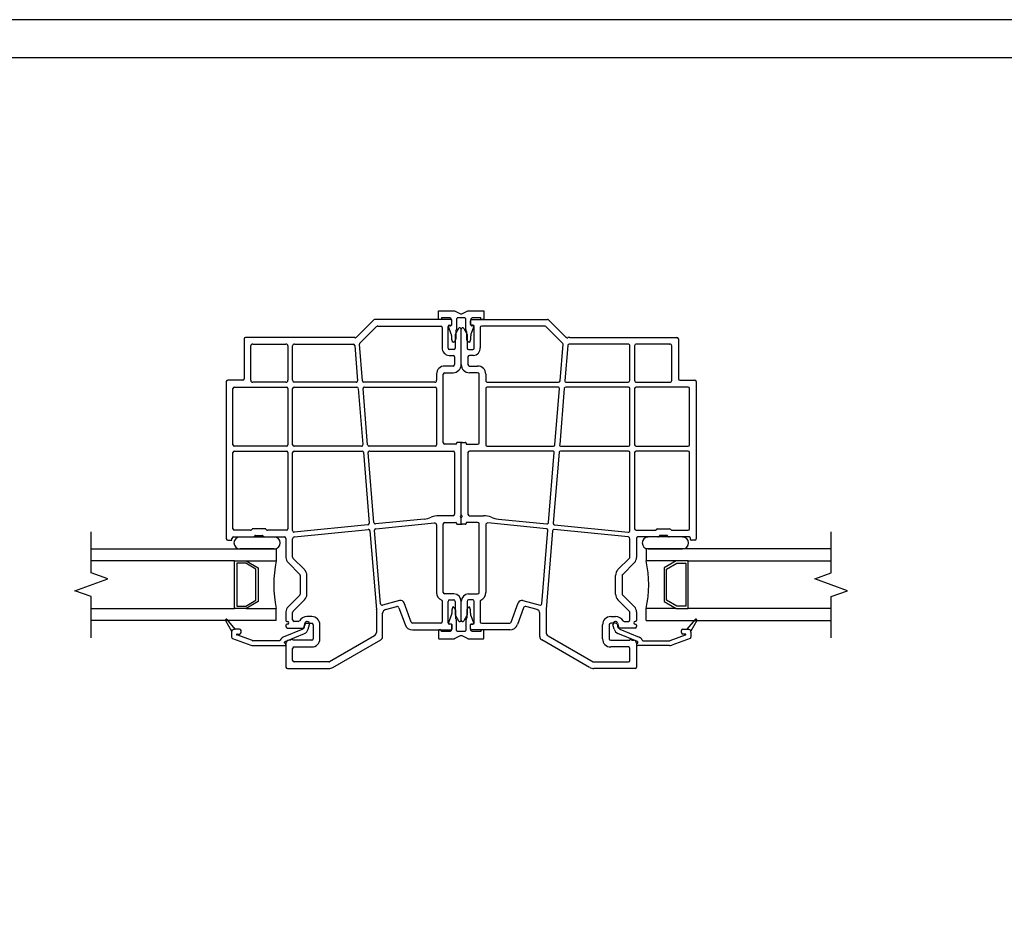
# Model space of a CAD drawing. Units: inches. Extents: x -23.4 to 40.6, y 96.5 to 176.6.
# Drawn here: x 20 to 30.3, y 123.3 to 132.9 of the extents above; entities that cross this region are included whole.
import ezdxf
from ezdxf.enums import TextEntityAlignment as Align

# ---------------------------------------------------------------- set-up
doc = ezdxf.new("R2010")
doc.units = ezdxf.units.IN
doc.header["$MEASUREMENT"] = 0
doc.layers.get('0').update_dxf_attribs({"color": 251})
for name, color, linetype in [('Breakline', 251, 'Continuous'), ('Frame', 251, 'Continuous'), ('Glass', 3, 'Continuous'), ('ZeroMullStrips', 251, 'Continuous')]:
    doc.layers.add(name, color=color, linetype=linetype)
doc.layers.add('Defpoint (Model)', color=7, linetype='Continuous', plot=False)
doc.styles.add('ROMAND', font='romand')

# ---------------------------------------------------------------- blocks, each defined once
blk = doc.blocks.new('Title block Model')
at = {"layer": 'Defpoint (Model)'}
blk.add_lwpolyline([(0, -36.4), (32, -36.4), (32, 0), (0, 0)], close=True, dxfattribs=at)
blk.add_lwpolyline([(31.36, -36, 0.414214), (31.6, -35.76), (31.6, -0.64, 0.414214), (31.36, -0.4), (0.64, -0.4, 0.414214), (0.4, -0.64), (0.4, -35.76, 0.414214), (0.64, -36)], format="xyb", close=True, dxfattribs=at)
at = {"layer": 'Defpoint (Model)', "style": 'ROMAND'}
blk.add_attdef('DWG_NO.', text='', height=1.5, dxfattribs=at).set_placement((5.054, 1.25), align=Align.MIDDLE)
blk = doc.blocks.new('Title block Model_L2')
at = {"layer": 'Defpoint (Model)'}
blk.add_blockref('Title block Model', (0, 36.4), dxfattribs=at)
blk = doc.blocks.new('ZeroMullVerticalStrips')
at = {"layer": 'ZeroMullStrips'}
for points in [[(-0.238, 3.037), (-0.237, 3.039), (-0.237, 3.04), (-0.235, 3.042), (-0.235, 3.043), (-0.233, 3.043), (-0.232, 3.043), (-0.23, 3.043)], [(-0.238, 2.957), (-0.238, 3.037)], [(-0.23, 3.043), (-0.076, 3.043)], [(-0.076, 3.043), (-0.075, 3.043), (-0.073, 3.043), (-0.071, 3.043), (-0.07, 3.043), (-0.07, 3.042)], [(-0.07, 3.042), (-0.008, 3.011)], [(-0.008, 3.011), (-0.006, 3.011), (-0.006, 3.009), (-0.005, 3.009), (-0.003, 3.009), (-0.002, 3.009), (0, 3.009)], [(0, 3.009), (0.002, 3.009), (0.003, 3.009), (0.005, 3.009), (0.005, 3.011), (0.006, 3.011)], [(0.006, 3.011), (0.068, 3.042)], [(0.068, 3.042), (0.068, 3.043), (0.07, 3.043), (0.071, 3.043), (0.073, 3.043), (0.075, 3.043)], [(0.075, 3.043), (0.229, 3.043)], [(0.229, 3.043), (0.23, 3.043), (0.232, 3.043), (0.233, 3.043), (0.233, 3.042), (0.235, 3.04), (0.237, 3.039), (0.237, 3.037)], [(0.237, 3.037), (0.237, 2.957)], [(-0.23, 2.951), (-0.232, 2.951), (-0.233, 2.951), (-0.235, 2.951), (-0.235, 2.953), (-0.237, 2.954), (-0.237, 2.956), (-0.238, 2.956), (-0.238, 2.957)], [(-0.216, 2.951), (-0.23, 2.951)], [(-0.208, 2.957), (-0.208, 2.956), (-0.209, 2.956), (-0.209, 2.954), (-0.211, 2.953), (-0.212, 2.951), (-0.214, 2.951), (-0.216, 2.951)], [(-0.199, 2.969), (-0.201, 2.969), (-0.203, 2.969), (-0.204, 2.969), (-0.206, 2.967), (-0.206, 2.966), (-0.208, 2.964), (-0.208, 2.962), (-0.208, 2.961)], [(-0.208, 2.961), (-0.208, 2.957)], [(-0.128, 2.969), (-0.199, 2.969)], [(-0.133, 2.876), (-0.135, 2.88), (-0.135, 2.883), (-0.133, 2.886), (-0.131, 2.888), (-0.128, 2.889), (-0.125, 2.891), (-0.122, 2.889), (-0.118, 2.889)], [(-0.099, 2.94), (-0.099, 2.945), (-0.101, 2.951), (-0.104, 2.956), (-0.107, 2.961), (-0.112, 2.964), (-0.117, 2.967), (-0.122, 2.969), (-0.128, 2.969)], [(-0.118, 2.889), (-0.117, 2.888)], [(-0.117, 2.888), (-0.115, 2.886), (-0.113, 2.886), (-0.112, 2.886), (-0.11, 2.886), (-0.109, 2.886), (-0.107, 2.888), (-0.105, 2.888)], [(-0.105, 2.888), (-0.102, 2.891)], [(-0.102, 2.891), (-0.101, 2.891), (-0.101, 2.893), (-0.099, 2.894), (-0.099, 2.896), (-0.099, 2.898), (-0.099, 2.899)], [(-0.099, 2.925), (-0.099, 2.94)], [(-0.099, 2.899), (-0.099, 2.925)], [(-0.032, 2.969), (-0.036, 2.969), (-0.039, 2.969), (-0.042, 2.967), (-0.044, 2.966), (-0.045, 2.962), (-0.047, 2.961), (-0.049, 2.957), (-0.049, 2.954)], [(-0.049, 2.954), (-0.049, 2.862)], [(0.032, 2.969), (-0.032, 2.969)], [(0.047, 2.954), (0.047, 2.957), (0.045, 2.961), (0.044, 2.962), (0.042, 2.966), (0.041, 2.967), (0.037, 2.969), (0.034, 2.969), (0.032, 2.969)], [(0.047, 2.862), (0.047, 2.954)], [(0.126, 2.969), (0.122, 2.969), (0.115, 2.967), (0.11, 2.964), (0.105, 2.961), (0.102, 2.956), (0.099, 2.951), (0.097, 2.945), (0.097, 2.94)], [(0.097, 2.94), (0.097, 2.925), (0.097, 2.899)], [(0.097, 2.899), (0.097, 2.898), (0.097, 2.896), (0.097, 2.894), (0.099, 2.893), (0.101, 2.891)], [(0.101, 2.891), (0.104, 2.888)], [(0.104, 2.888), (0.105, 2.888), (0.107, 2.886), (0.109, 2.886), (0.11, 2.886), (0.112, 2.886), (0.113, 2.886), (0.115, 2.888)], [(0.115, 2.888), (0.117, 2.889)], [(0.117, 2.889), (0.12, 2.889), (0.123, 2.891), (0.126, 2.889), (0.13, 2.888), (0.131, 2.886), (0.133, 2.883), (0.133, 2.88), (0.133, 2.876)], [(0.199, 2.969), (0.126, 2.969)], [(0.206, 2.961), (0.206, 2.962), (0.206, 2.964), (0.206, 2.966), (0.204, 2.967), (0.203, 2.969), (0.201, 2.969), (0.199, 2.969)], [(0.206, 2.957), (0.206, 2.961)], [(0.214, 2.951), (0.212, 2.951), (0.211, 2.951), (0.209, 2.953), (0.208, 2.954), (0.208, 2.956), (0.206, 2.957)], [(0.229, 2.951), (0.214, 2.951)], [(0.237, 2.957), (0.237, 2.956), (0.235, 2.954), (0.233, 2.953), (0.233, 2.951), (0.232, 2.951), (0.23, 2.951), (0.229, 2.951)], [(-0.104, 2.797), (-0.133, 2.876)], [(-0.099, 2.763), (-0.099, 2.768), (-0.099, 2.771), (-0.099, 2.776), (-0.099, 2.781), (-0.101, 2.784), (-0.102, 2.789), (-0.102, 2.794), (-0.104, 2.797)], [(-0.055, 2.834), (-0.055, 2.833), (-0.057, 2.831), (-0.057, 2.828), (-0.057, 2.826), (-0.058, 2.823), (-0.058, 2.821), (-0.058, 2.82), (-0.058, 2.816)], [(-0.058, 2.816), (-0.058, 2.755)], [(-0.052, 2.842), (-0.055, 2.834)], [(-0.049, 2.862), (-0.049, 2.859), (-0.049, 2.857), (-0.049, 2.854), (-0.049, 2.852), (-0.05, 2.85), (-0.05, 2.847), (-0.05, 2.846), (-0.052, 2.842)], [(0.05, 2.842), (0.049, 2.846), (0.049, 2.847), (0.049, 2.85), (0.047, 2.852), (0.047, 2.854), (0.047, 2.857), (0.047, 2.859), (0.047, 2.862)], [(0.053, 2.834), (0.05, 2.842)], [(0.057, 2.816), (0.057, 2.82), (0.057, 2.821), (0.057, 2.823), (0.055, 2.826), (0.055, 2.828), (0.055, 2.831), (0.053, 2.833), (0.053, 2.834)], [(0.057, 2.755), (0.057, 2.816)], [(0.102, 2.797), (0.102, 2.794), (0.101, 2.789), (0.099, 2.784), (0.099, 2.781), (0.097, 2.776), (0.097, 2.771), (0.097, 2.768), (0.097, 2.763)], [(0.133, 2.876), (0.102, 2.797)], [(-0.099, 2.743), (-0.099, 2.763)], [(-0.097, 2.742), (-0.097, 2.743), (-0.099, 2.743)], [(-0.092, 2.719), (-0.097, 2.742)], [(-0.076, 2.716), (-0.078, 2.713), (-0.079, 2.713), (-0.083, 2.711), (-0.086, 2.713), (-0.088, 2.713), (-0.091, 2.714), (-0.092, 2.716), (-0.092, 2.719)], [(-0.07, 2.722), (-0.076, 2.716)], [(-0.058, 2.755), (-0.058, 2.75), (-0.058, 2.745), (-0.06, 2.742), (-0.062, 2.737), (-0.063, 2.734), (-0.065, 2.729), (-0.066, 2.726), (-0.07, 2.722)], [(0.068, 2.722), (0.066, 2.726), (0.063, 2.729), (0.062, 2.734), (0.06, 2.737), (0.058, 2.742), (0.057, 2.745), (0.057, 2.75), (0.057, 2.755)], [(0.075, 2.716), (0.068, 2.722)], [(0.091, 2.719), (0.091, 2.716), (0.089, 2.714), (0.086, 2.713), (0.084, 2.713), (0.081, 2.711), (0.078, 2.713), (0.076, 2.713), (0.075, 2.716)], [(0.096, 2.742), (0.091, 2.719)], [(0.097, 2.743), (0.097, 2.742), (0.096, 2.742)], [(0.097, 2.763), (0.097, 2.743)], [(-0.097, -0.09), (-0.097, -0.091), (-0.099, -0.091)], [(-0.099, -0.091), (-0.099, -0.111)], [(-0.092, -0.067), (-0.097, -0.09)], [(-0.076, -0.064), (-0.078, -0.061), (-0.079, -0.061), (-0.083, -0.059), (-0.086, -0.061), (-0.088, -0.061), (-0.091, -0.062), (-0.092, -0.064), (-0.092, -0.067)], [(-0.07, -0.07), (-0.076, -0.064)], [(-0.058, -0.103), (-0.058, -0.098), (-0.058, -0.093), (-0.06, -0.09), (-0.062, -0.085), (-0.063, -0.082), (-0.065, -0.077), (-0.066, -0.074), (-0.07, -0.07)], [(-0.058, -0.164), (-0.058, -0.103)], [(0.068, -0.07), (0.066, -0.074), (0.063, -0.077), (0.062, -0.082), (0.06, -0.085), (0.058, -0.09), (0.057, -0.093), (0.057, -0.098), (0.057, -0.103)], [(0.057, -0.103), (0.057, -0.164)], [(0.075, -0.064), (0.068, -0.07)], [(0.091, -0.067), (0.091, -0.064), (0.089, -0.062), (0.086, -0.061), (0.084, -0.061), (0.081, -0.059), (0.078, -0.061), (0.076, -0.061), (0.075, -0.064)], [(0.096, -0.09), (0.091, -0.067)], [(0.097, -0.091), (0.097, -0.09), (0.096, -0.09)], [(0.097, -0.111), (0.097, -0.091)], [(-0.104, -0.145), (-0.133, -0.224)], [(-0.099, -0.111), (-0.099, -0.116), (-0.099, -0.119), (-0.099, -0.124), (-0.099, -0.129), (-0.101, -0.132), (-0.102, -0.137), (-0.102, -0.142), (-0.104, -0.145)], [(-0.055, -0.182), (-0.055, -0.181), (-0.057, -0.179), (-0.057, -0.176), (-0.057, -0.174), (-0.058, -0.171), (-0.058, -0.169), (-0.058, -0.168), (-0.058, -0.164)], [(-0.052, -0.19), (-0.055, -0.182)], [(-0.049, -0.21), (-0.049, -0.207), (-0.049, -0.205), (-0.049, -0.202), (-0.049, -0.2), (-0.05, -0.198), (-0.05, -0.195), (-0.05, -0.194), (-0.052, -0.19)], [(0.05, -0.19), (0.049, -0.194), (0.049, -0.195), (0.049, -0.198), (0.047, -0.2), (0.047, -0.202), (0.047, -0.205), (0.047, -0.207), (0.047, -0.21)], [(0.053, -0.182), (0.05, -0.19)], [(0.057, -0.164), (0.057, -0.168), (0.057, -0.169), (0.057, -0.171), (0.055, -0.174), (0.055, -0.176), (0.055, -0.179), (0.053, -0.181), (0.053, -0.182)], [(0.102, -0.145), (0.102, -0.142), (0.101, -0.137), (0.099, -0.132), (0.099, -0.129), (0.097, -0.124), (0.097, -0.119), (0.097, -0.116), (0.097, -0.111)], [(0.133, -0.224), (0.102, -0.145)], [(-0.23, -0.299), (-0.232, -0.299), (-0.233, -0.299), (-0.235, -0.299), (-0.235, -0.301), (-0.237, -0.302), (-0.237, -0.304), (-0.238, -0.304), (-0.238, -0.305)], [(-0.238, -0.305), (-0.238, -0.385)], [(-0.216, -0.299), (-0.23, -0.299)], [(-0.208, -0.305), (-0.208, -0.304), (-0.209, -0.304), (-0.209, -0.302), (-0.211, -0.301), (-0.212, -0.299), (-0.214, -0.299), (-0.216, -0.299)], [(-0.208, -0.309), (-0.208, -0.305)], [(-0.199, -0.317), (-0.201, -0.317), (-0.203, -0.317), (-0.204, -0.317), (-0.206, -0.315), (-0.206, -0.314), (-0.208, -0.312), (-0.208, -0.31), (-0.208, -0.309)], [(-0.133, -0.224), (-0.135, -0.228), (-0.135, -0.231), (-0.133, -0.234), (-0.131, -0.236), (-0.128, -0.237), (-0.125, -0.239), (-0.122, -0.237), (-0.118, -0.237)], [(-0.099, -0.288), (-0.099, -0.293), (-0.101, -0.299), (-0.104, -0.304), (-0.107, -0.309), (-0.112, -0.312), (-0.117, -0.315), (-0.122, -0.317), (-0.128, -0.317)], [(-0.118, -0.237), (-0.117, -0.236)], [(-0.117, -0.236), (-0.115, -0.234), (-0.113, -0.234), (-0.112, -0.234), (-0.11, -0.234), (-0.109, -0.234), (-0.107, -0.236), (-0.105, -0.236)], [(-0.105, -0.236), (-0.102, -0.239)], [(-0.102, -0.239), (-0.101, -0.239), (-0.101, -0.241), (-0.099, -0.242), (-0.099, -0.244), (-0.099, -0.246), (-0.099, -0.247)], [(-0.099, -0.247), (-0.099, -0.273)], [(-0.099, -0.273), (-0.099, -0.288)], [(-0.049, -0.302), (-0.049, -0.21)], [(-0.032, -0.317), (-0.036, -0.317), (-0.039, -0.317), (-0.042, -0.315), (-0.044, -0.314), (-0.045, -0.31), (-0.047, -0.309), (-0.049, -0.305), (-0.049, -0.302)], [(0.047, -0.302), (0.047, -0.305), (0.045, -0.309), (0.044, -0.31), (0.042, -0.314), (0.041, -0.315), (0.037, -0.317), (0.034, -0.317), (0.032, -0.317)], [(0.047, -0.21), (0.047, -0.302)], [(0.097, -0.247), (0.097, -0.246), (0.097, -0.244), (0.097, -0.242), (0.099, -0.241), (0.101, -0.239)], [(0.097, -0.288), (0.097, -0.273), (0.097, -0.247)], [(0.126, -0.317), (0.122, -0.317), (0.115, -0.315), (0.11, -0.312), (0.105, -0.309), (0.102, -0.304), (0.099, -0.299), (0.097, -0.293), (0.097, -0.288)], [(0.101, -0.239), (0.104, -0.236)], [(0.104, -0.236), (0.105, -0.236), (0.107, -0.234), (0.109, -0.234), (0.11, -0.234), (0.112, -0.234), (0.113, -0.234), (0.115, -0.236)], [(0.115, -0.236), (0.117, -0.237)], [(0.117, -0.237), (0.12, -0.237), (0.123, -0.239), (0.126, -0.237), (0.13, -0.236), (0.131, -0.234), (0.133, -0.231), (0.133, -0.228), (0.133, -0.224)], [(0.206, -0.309), (0.206, -0.31), (0.206, -0.312), (0.206, -0.314), (0.204, -0.315), (0.203, -0.317), (0.201, -0.317), (0.199, -0.317)], [(0.214, -0.299), (0.212, -0.299), (0.211, -0.299), (0.209, -0.301), (0.208, -0.302), (0.208, -0.304), (0.206, -0.305)], [(0.206, -0.305), (0.206, -0.309)], [(0.229, -0.299), (0.214, -0.299)], [(0.237, -0.305), (0.237, -0.304), (0.235, -0.302), (0.233, -0.301), (0.233, -0.299), (0.232, -0.299), (0.23, -0.299), (0.229, -0.299)], [(0.237, -0.385), (0.237, -0.305)], [(-0.238, -0.385), (-0.237, -0.387), (-0.237, -0.388), (-0.235, -0.39), (-0.235, -0.391), (-0.233, -0.391), (-0.232, -0.391), (-0.23, -0.391)], [(-0.23, -0.391), (-0.076, -0.391)], [(-0.128, -0.317), (-0.199, -0.317)], [(-0.076, -0.391), (-0.075, -0.391), (-0.073, -0.391), (-0.071, -0.391), (-0.07, -0.391), (-0.07, -0.39)], [(-0.07, -0.39), (-0.008, -0.359)], [(0.032, -0.317), (-0.032, -0.317)], [(-0.008, -0.359), (-0.006, -0.359), (-0.006, -0.357), (-0.005, -0.357), (-0.003, -0.357), (-0.002, -0.357), (0, -0.357)], [(0, -0.357), (0.002, -0.357), (0.003, -0.357), (0.005, -0.357), (0.005, -0.359), (0.006, -0.359)], [(0.006, -0.359), (0.068, -0.39)], [(0.068, -0.39), (0.068, -0.391), (0.07, -0.391), (0.071, -0.391), (0.073, -0.391), (0.075, -0.391)], [(0.075, -0.391), (0.229, -0.391)], [(0.199, -0.317), (0.126, -0.317)], [(0.229, -0.391), (0.23, -0.391), (0.232, -0.391), (0.233, -0.391), (0.233, -0.39), (0.235, -0.388), (0.237, -0.387), (0.237, -0.385)]]:
    blk.add_lwpolyline(points, dxfattribs=at)
blk = doc.blocks.new('JambCPLeftAssemblyWithoutFlange')
blk.add_line((1.895, 0.611), (1.895, 0.611))
at = {"layer": 'Breakline', "linetype": 'Continuous'}
blk.add_lwpolyline([(3.875, -0.381), (3.875, 0.049), (4.047, 0.111), (3.703, 0.236), (3.875, 0.299), (3.875, 0.729)], dxfattribs=at)
at = {"layer": 'Frame'}
for p, q in [((0.097, 2.899), (0.097, 2.936)), ((0.122, 2.891), (0.105, 2.891)), ((0.112, 2.951), (0.904, 2.951)), ((0.914, 2.947), (1.1, 2.764)), ((0, 2.479), (0, 2.849)), ((0.028, 2.857), (0.06, 2.801)), ((0.062, 2.793), (0.062, 2.652)), ((0.137, 2.652), (0.137, 2.876)), ((0.199, 2.866), (0.199, 2.655)), ((0.875, 2.881), (0.214, 2.881)), ((1.062, 2.704), (0.886, 2.877)), ((1.035, 2.307), (1.066, 2.692)), ((1.746, 2.694), (1.131, 2.694)), ((1.137, 2.764), (2.259, 2.764)), ((2.182, 2.694), (1.836, 2.694)), ((2.184, 2.694), (2.184, 2.694)), ((2.274, 2.749), (2.274, 2.722)), ((2.274, 2.722), (2.274, 2.33)), ((0.077, 2.637), (0.122, 2.637)), ((1.116, 2.68), (1.085, 2.31)), ((1.766, 2.314), (1.766, 2.674)), ((1.816, 2.674), (1.816, 2.314)), ((2.204, 2.314), (2.204, 2.674)), ((0.07, 2.56), (0.07, 2.479)), ((0.127, 2.575), (0.085, 2.575)), ((0.085, 2.464), (0.172, 2.464)), ((0.172, 2.394), (0.085, 2.394)), ((0.188, 2.295), (0.188, 2.379)), ((0.257, 2.379), (0.257, 2.314)), ((0.188, 1.659), (0.188, 2.295)), ((0.277, 2.294), (1.02, 2.294)), ((1.1, 2.294), (1.749, 2.294)), ((1.836, 2.294), (2.184, 2.294)), ((2.289, 2.315), (2.446, 2.315)), ((2.461, 2.3), (2.461, 1.931)), ((0.257, 2.229), (0.257, 1.639)), ((1.013, 2.244), (0.273, 2.244)), ((0.98, 1.638), (1.028, 2.228)), ((1.079, 2.23), (1.031, 1.641)), ((1.751, 2.244), (1.094, 2.244)), ((1.766, 1.639), (1.766, 2.229)), ((1.816, 2.229), (1.816, 1.639)), ((2.376, 2.244), (1.831, 2.244)), ((2.391, 1.639), (2.391, 2.229)), ((2.461, 1.931), (2.461, 0.654)), ((0, 0.905), (0, 1.656)), ((0.008, 1.664), (0.042, 1.664)), ((0.05, 1.656), (0.05, 1.652)), ((0.058, 1.644), (0.172, 1.644)), ((0.07, 1.559), (0.07, 0.912)), ((0.959, 1.574), (0.085, 1.574)), ((0.273, 1.624), (0.965, 1.624)), ((0.914, 0.824), (0.974, 1.558)), ((1.024, 1.561), (0.963, 0.818)), ((1.751, 1.574), (1.039, 1.574)), ((1.045, 1.624), (1.751, 1.624)), ((1.766, 0.74), (1.766, 1.559)), ((1.816, 1.559), (1.816, 0.759)), ((1.831, 1.624), (2.376, 1.624)), ((2.376, 1.574), (1.831, 1.574)), ((2.391, 0.759), (2.391, 1.559)), ((0, 0.815), (0, 0.879)), ((0.172, 0.827), (0.058, 0.827)), ((0.085, 0.897), (0.234, 0.897)), ((0.39, 0.861), (0.897, 0.81)), ((0.042, 0.807), (0.008, 0.807)), ((0.05, 0.819), (0.05, 0.815)), ((0.188, 0.092), (0.188, 0.812)), ((0.257, 0.801), (0.257, 0.092)), ((0.894, 0.76), (0.279, 0.821)), ((0.844, -0.026), (0.907, 0.744)), ((0.957, 0.739), (0.889, -0.087)), ((1.748, 0.675), (0.973, 0.752)), ((0.977, 0.802), (1.75, 0.725)), ((1.831, 0.744), (2.03, 0.744)), ((2.036, 0.746), (2.047, 0.757)), ((2.053, 0.76), (2.184, 0.76)), ((2.19, 0.757), (2.201, 0.746)), ((2.207, 0.744), (2.376, 0.744)), ((1.766, 0.463), (1.766, 0.655)), ((1.836, 0.659), (1.836, 0.459)), ((2.059, 0.674), (1.851, 0.674)), ((2.318, 0.674), (1.958, 0.674)), ((2.076, 0.687), (2.065, 0.676)), ((2.155, 0.69), (2.082, 0.69)), ((2.172, 0.676), (2.161, 0.687)), ((2.386, 0.674), (2.178, 0.674)), ((2.401, 0.647), (2.401, 0.659)), ((2.446, 0.639), (2.409, 0.639)), ((1.958, 0.549), (2.318, 0.549)), ((2.38, 0.611), (2.38, 0.611)), ((1.641, 0.332), (1.762, 0.452)), ((1.814, 0.406), (1.691, 0.282)), ((1.616, 0.076), (1.616, 0.271)), ((1.686, 0.271), (1.686, 0.076)), ((0.062, 0), (0.062, -0.141)), ((0.077, 0.077), (0.172, 0.077)), ((0.122, 0.015), (0.077, 0.015)), ((0.137, -0.224), (0.137, 0)), ((0.199, 0.005), (0.199, -0.214)), ((0.645, 0.009), (0.825, -0.039)), ((1.762, -0.105), (1.641, 0.016)), ((1.691, 0.065), (1.814, -0.058)), ((0, -0.197), (0, 0)), ((0.523, -0.219), (0.597, -0.016)), ((0.652, -0.067), (0.588, -0.243)), ((0.794, -0.086), (0.676, -0.055)), ((0.889, -0.088), (0.889, -0.325)), ((0.06, -0.149), (0.028, -0.205)), ((0.823, -0.368), (0.823, -0.125)), ((1.565, -0.16), (1.616, -0.16)), ((1.766, -0.195), (1.766, -0.116)), ((1.836, -0.111), (1.836, -0.201)), ((2.367, -0.292), (2.452, -0.19)), ((2.468, -0.202), (2.405, -0.312)), ((0.097, -0.284), (0.097, -0.247)), ((0.105, -0.239), (0.122, -0.239)), ((0.509, -0.299), (0.112, -0.299)), ((0.214, -0.229), (0.509, -0.229)), ((1.48, -0.393), (1.48, -0.245)), ((1.55, -0.245), (1.55, -0.393)), ((1.616, -0.23), (1.565, -0.23)), ((1.603, -0.293), (1.589, -0.243)), ((1.638, -0.23), (1.651, -0.28)), ((1.641, -0.272), (1.641, -0.255)), ((1.821, -0.28), (1.649, -0.28)), ((1.66, -0.29), (1.865, -0.376)), ((1.708, -0.21), (1.751, -0.21)), ((1.827, -0.21), (1.821, -0.21)), ((1.821, -0.24), (1.828, -0.24)), ((1.836, -0.248), (1.836, -0.265)), ((2.306, -0.327), (2.306, -0.307)), ((2.321, -0.292), (2.367, -0.292)), ((2.367, -0.292), (2.376, -0.292)), ((2.367, -0.292), (2.367, -0.292)), ((2.367, -0.292), (2.367, -0.292)), ((2.376, -0.292), (2.367, -0.292)), ((2.402, -0.306), (2.416, -0.292)), ((1.345, -0.693), (0.843, -0.403)), ((0.909, -0.36), (1.38, -0.632)), ((1.565, -0.408), (1.764, -0.408)), ((1.845, -0.422), (1.641, -0.336)), ((1.784, -0.408), (1.806, -0.408)), ((1.903, -0.412), (2.182, -0.412)), ((2.187, -0.411), (2.35, -0.351)), ((2.396, -0.388), (2.204, -0.458)), ((2.348, -0.342), (2.321, -0.342)), ((2.405, -0.312), (2.405, -0.312)), ((2.406, -0.322), (2.406, -0.374)), ((1.751, -0.478), (1.565, -0.478)), ((1.766, -0.619), (1.766, -0.493)), ((1.836, -0.438), (1.836, -0.689)), ((2.182, -0.462), (1.846, -0.462)), ((1.85, -0.434), (1.85, -0.429)), ((1.388, -0.634), (1.751, -0.634)), ((1.821, -0.704), (1.388, -0.704))]:
    blk.add_line(p, q, dxfattribs=at)
for centre, radius, start, end in [((0.112, 2.936), 0.015, 90, 180), ((0.105, 2.899), 0.008, 180, 270), ((0.122, 2.876), 0.015, 0, 90), ((0.904, 2.936), 0.015, 45.5725, 90), ((0.015, 2.849), 0.0149, 29.9316, 180), ((0.047, 2.793), 0.015, 360, 29.9806), ((0.214, 2.866), 0.015, 90, 180), ((0.875, 2.866), 0.015, 45.5725, 90), ((1.051, 2.693), 0.015, 355.3233, 45.5725), ((1.111, 2.775), 0.015, 225.5725, 285.0451), ((1.137, 2.679), 0.085, 90, 105.0451), ((1.131, 2.679), 0.015, 90, 175.3233), ((1.746, 2.674), 0.02, 0, 90), ((1.836, 2.674), 0.02, 90, 180), ((2.182, 2.709), 0.015, 270, 275), ((2.184, 2.674), 0.02, 0, 90), ((2.259, 2.749), 0.015, 0, 90), ((0.077, 2.652), 0.015, 180, 270), ((0.122, 2.652), 0.015, 270, 0), ((0.123, 2.651), 0.0763, 273.0066, 3.0066), ((0.085, 2.479), 0.085, 180, 270), ((0.085, 2.56), 0.015, 90, 180), ((0.085, 2.479), 0.015, 180, 270), ((0.172, 2.379), 0.085, 0, 90), ((0.172, 2.379), 0.015, 0, 90), ((0.277, 2.314), 0.02, 180, 270), ((1.02, 2.309), 0.015, 270, 355.3233), ((1.1, 2.309), 0.015, 175.3233, 270), ((1.746, 2.314), 0.02, 279.0687, 0), ((1.836, 2.314), 0.02, 180, 270), ((2.184, 2.314), 0.02, 270, 360), ((2.289, 2.33), 0.015, 180, 270), ((2.446, 2.3), 0.015, 360, 90), ((0.273, 2.229), 0.015, 90, 180), ((1.013, 2.229), 0.015, 355.3233, 90), ((1.094, 2.229), 0.015, 90, 175.3233), ((1.751, 2.229), 0.015, 0, 90), ((1.831, 2.229), 0.015, 90, 180), ((2.376, 2.229), 0.015, 0, 90), ((0.008, 1.656), 0.008, 90, 180), ((0.042, 1.656), 0.008, 0, 90), ((0.058, 1.652), 0.008, 180, 270), ((0.172, 1.659), 0.015, 270, 360), ((0.085, 1.559), 0.015, 90, 180), ((0.273, 1.639), 0.015, 180, 270), ((0.959, 1.559), 0.015, 355.3233, 90), ((0.965, 1.639), 0.015, 270, 355.3233), ((1.039, 1.559), 0.015, 90, 175.3233), ((1.045, 1.639), 0.015, 175.3233, 270), ((1.751, 1.639), 0.015, 270, 0), ((1.751, 1.559), 0.015, 0, 90), ((1.831, 1.639), 0.015, 180, 270), ((1.831, 1.559), 0.015, 90, 180), ((2.376, 1.639), 0.015, 270, 0), ((2.376, 1.559), 0.015, 0, 90), ((0.008, 0.905), 0.008, 180, 243.6122), ((0, 0.889), 0.01, 270, 63.6122), ((0.058, 0.819), 0.008, 90, 180), ((0.085, 0.912), 0.015, 180, 270), ((0.172, 0.812), 0.015, 0, 90), ((0.234, 0.697), 0.2, 66.4018, 90), ((0.414, 1.109), 0.25, 246.4018, 264.315), ((0.008, 0.815), 0.008, 180, 270), ((0.042, 0.815), 0.008, 270, 0), ((0.277, 0.801), 0.02, 84.315, 180), ((0.892, 0.745), 0.015, 355.3233, 84.315), ((0.899, 0.825), 0.015, 264.315, 355.3233), ((0.972, 0.737), 0.015, 84.315, 175.3233), ((0.978, 0.817), 0.015, 175.3233, 264.315), ((1.751, 0.74), 0.015, 264.315, 0), ((1.831, 0.759), 0.015, 180, 270), ((2.03, 0.752), 0.008, 270, 315), ((2.053, 0.752), 0.008, 90, 135), ((2.184, 0.752), 0.008, 45, 90), ((2.207, 0.752), 0.008, 225, 270), ((2.376, 0.759), 0.015, 270, 0), ((1.746, 0.655), 0.02, 360, 84.315), ((1.851, 0.659), 0.015, 90, 180), ((1.958, 0.611), 0.0625, 90, 180), ((2.059, 0.682), 0.008, 270, 315), ((2.082, 0.682), 0.008, 90, 135), ((2.155, 0.682), 0.008, 45, 90), ((2.178, 0.682), 0.008, 225, 270), ((2.318, 0.611), 0.0625, 0, 90), ((2.386, 0.659), 0.015, 360, 90), ((2.409, 0.647), 0.008, 180, 270), ((2.446, 0.654), 0.015, 270, 0), ((1.958, 0.611), 0.0625, 180, 270), ((2.318, 0.611), 0.0625, 270, 0), ((1.751, 0.463), 0.015, 315, 0), ((1.761, 0.459), 0.075, 315, 0), ((1.701, 0.271), 0.085, 135, 180), ((1.701, 0.271), 0.015, 135, 180), ((0.077, 0), 0.077, 90, 180), ((0.077, 0), 0.015, 90, 180), ((0.122, 0), 0.015, 0, 90), ((0.172, 0.092), 0.015, 270, 0), ((0.208, 0.005), 0.0085, 111.0836, 180), ((0.172, 0.092), 0.085, 292.0732, 359.8985), ((0.634, -0.03), 0.04, 75, 160), ((1.701, 0.076), 0.085, 180, 225), ((1.701, 0.076), 0.015, 180, 225), ((0.671, -0.074), 0.02, 75, 160), ((0.783, -0.125), 0.04, 0, 75), ((0.829, -0.025), 0.015, 255, 355.3233), ((0.904, -0.088), 0.015, 175.3233, 180), ((1.761, -0.111), 0.075, 360, 45), ((0.015, -0.197), 0.0149, 180, 330), ((0.047, -0.141), 0.015, 330, 0), ((1.565, -0.245), 0.085, 90, 180), ((1.616, -0.255), 0.095, 33.0557, 90), ((1.708, -0.195), 0.015, 213.0557, 270), ((1.751, -0.195), 0.015, 270, 0), ((1.751, -0.116), 0.015, 0, 45), ((1.827, -0.201), 0.009, 270, 360), ((2.459, -0.197), 0.01, 90, 140.2558), ((2.459, -0.197), 0.01, 50.1588, 90), ((2.459, -0.197), 0.01, 360, 50.1588), ((2.459, -0.197), 0.01, 330.0518, 360), ((0.105, -0.247), 0.008, 90, 179.9999), ((0.112, -0.284), 0.015, 179.9999, 270), ((0.122, -0.224), 0.015, 270, 0), ((0.214, -0.214), 0.015, 180, 270), ((0.509, -0.214), 0.015, 270, 340), ((0.509, -0.214), 0.085, 270, 340), ((1.565, -0.245), 0.015, 90, 180), ((1.614, -0.236), 0.025, 90.0778, 195), ((1.666, -0.276), 0.065, 195, 247.3042), ((1.614, -0.236), 0.025, 15, 90.0778), ((1.616, -0.255), 0.025, 0, 90), ((1.649, -0.272), 0.008, 180, 270), ((1.666, -0.276), 0.015, 195, 247.3042), ((1.821, -0.225), 0.015, 90, 270), ((1.821, -0.265), 0.015, 270, 360), ((1.828, -0.248), 0.0081, 360, 90), ((2.321, -0.307), 0.015, 90, 180), ((2.376, -0.322), 0.03, 19.4712, 90), ((2.376, -0.322), 0.03, 19.4712, 90), ((0.863, -0.368), 0.04, 180, 240), ((0.929, -0.325), 0.04, 180, 240), ((1.565, -0.393), 0.085, 180, 270), ((1.565, -0.393), 0.015, 180, 270), ((1.774, -0.408), 0.01, 0, 180), ((1.806, -0.438), 0.03, 0, 90), ((1.842, -0.429), 0.058, 22.7797, 67.3042), ((1.903, -0.404), 0.008, 202.7797, 270), ((2.182, -0.397), 0.015, 270, 290), ((2.321, -0.327), 0.015, 180, 270), ((2.348, -0.347), 0.005, 290, 90), ((2.391, -0.374), 0.015, 290, 0), ((2.376, -0.322), 0.03, 0, 19.4712), ((1.751, -0.493), 0.015, 0, 90), ((1.846, -0.452), 0.01, 102.8396, 180), ((1.846, -0.452), 0.01, 180, 247.7972), ((1.846, -0.452), 0.01, 247.7972, 270), ((1.842, -0.434), 0.008, 282.8396, 0), ((1.842, -0.429), 0.008, 0, 67.3042), ((2.182, -0.397), 0.065, 270, 290), ((1.388, -0.619), 0.085, 240, 270), ((1.388, -0.619), 0.015, 240, 270), ((1.751, -0.619), 0.015, 270, 0), ((1.821, -0.689), 0.015, 270, 0)]:
    blk.add_arc(centre, radius, start, end, dxfattribs=at)
at = {"layer": 'Glass', "color": 3, "linetype": 'Continuous'}
for p, q in [((3.875, 0.549), (1.938, 0.549)), ((1.938, 0.549), (1.938, 0.424)), ((2.251, 0.424), (1.938, 0.424)), ((2.251, 0.424), (2.126, 0.352)), ((2.376, 0.424), (2.251, 0.424)), ((2.376, 0.424), (3.875, 0.424)), ((2.376, -0.076), (2.376, 0.424)), ((2.126, 0.352), (2.126, -0.003)), ((2.151, 0.338), (2.257, 0.399)), ((2.151, 0.011), (2.151, 0.338)), ((2.257, 0.399), (2.351, 0.399)), ((2.351, 0.399), (2.351, -0.051)), ((2.257, -0.051), (2.151, 0.011)), ((1.938, -0.201), (1.938, -0.076)), ((2.251, -0.076), (1.938, -0.076)), ((2.126, -0.003), (2.251, -0.076)), ((2.251, -0.076), (2.376, -0.076)), ((2.351, -0.051), (2.257, -0.051)), ((3.875, -0.076), (2.376, -0.076)), ((1.938, -0.201), (3.875, -0.201))]:
    blk.add_line(p, q, dxfattribs=at)
blk.add_arc((0.701, 0.174), 1.262, 348.5788, 11.4212, dxfattribs=at)
blk = doc.blocks.new('JambCPRightAssemblyWithoutFlange')
blk.add_line((8.98, 0.611), (8.98, 0.611))
at = {"layer": 'Breakline', "linetype": 'Continuous'}
blk.add_lwpolyline([(7, -0.381), (7, 0.049), (6.828, 0.111), (7.172, 0.236), (7, 0.299), (7, 0.729)], dxfattribs=at)
at = {"layer": 'Frame'}
for p, q in [((9.961, 2.947), (9.775, 2.764)), ((10.763, 2.951), (9.971, 2.951)), ((10.753, 2.891), (10.77, 2.891)), ((10.778, 2.899), (10.778, 2.936)), ((9.813, 2.704), (9.989, 2.877)), ((10, 2.881), (10.661, 2.881)), ((10.676, 2.866), (10.676, 2.655)), ((10.738, 2.652), (10.738, 2.876)), ((10.813, 2.793), (10.813, 2.652)), ((10.847, 2.857), (10.815, 2.801)), ((10.875, 2.479), (10.875, 2.849)), ((8.601, 2.749), (8.601, 2.722)), ((8.601, 2.722), (8.601, 2.33)), ((9.738, 2.764), (8.616, 2.764)), ((8.691, 2.694), (8.691, 2.694)), ((8.693, 2.694), (9.039, 2.694)), ((9.129, 2.694), (9.744, 2.694)), ((9.84, 2.307), (9.809, 2.692)), ((8.671, 2.314), (8.671, 2.674)), ((9.059, 2.674), (9.059, 2.314)), ((9.109, 2.314), (9.109, 2.674)), ((9.759, 2.68), (9.79, 2.31)), ((10.798, 2.637), (10.753, 2.637)), ((10.748, 2.575), (10.79, 2.575)), ((10.805, 2.56), (10.805, 2.479)), ((10.617, 2.379), (10.617, 2.314)), ((10.687, 2.295), (10.687, 2.379)), ((10.79, 2.464), (10.702, 2.464)), ((10.702, 2.394), (10.79, 2.394)), ((8.414, 2.3), (8.414, 1.931)), ((8.586, 2.315), (8.429, 2.315)), ((9.039, 2.294), (8.691, 2.294)), ((9.775, 2.294), (9.126, 2.294)), ((10.597, 2.294), (9.855, 2.294)), ((10.687, 1.659), (10.687, 2.295)), ((8.484, 1.639), (8.484, 2.229)), ((8.499, 2.244), (9.044, 2.244)), ((9.059, 2.229), (9.059, 1.639)), ((9.109, 1.639), (9.109, 2.229)), ((9.124, 2.244), (9.781, 2.244)), ((9.796, 2.23), (9.844, 1.641)), ((9.895, 1.638), (9.847, 2.228)), ((9.862, 2.244), (10.602, 2.244)), ((10.617, 2.229), (10.617, 1.639)), ((8.414, 1.931), (8.414, 0.654)), ((10.825, 1.656), (10.825, 1.652)), ((10.867, 1.664), (10.833, 1.664)), ((10.875, 0.905), (10.875, 1.656)), ((8.484, 0.759), (8.484, 1.559)), ((9.044, 1.624), (8.499, 1.624)), ((8.499, 1.574), (9.044, 1.574)), ((9.059, 1.559), (9.059, 0.759)), ((9.109, 0.74), (9.109, 1.559)), ((9.83, 1.624), (9.124, 1.624)), ((9.124, 1.574), (9.836, 1.574)), ((9.851, 1.561), (9.912, 0.818)), ((9.961, 0.824), (9.901, 1.558)), ((10.602, 1.624), (9.91, 1.624)), ((9.916, 1.574), (10.79, 1.574)), ((10.817, 1.644), (10.702, 1.644)), ((10.805, 1.559), (10.805, 0.912)), ((10.485, 0.861), (9.978, 0.81)), ((10.79, 0.897), (10.641, 0.897)), ((10.702, 0.827), (10.817, 0.827)), ((10.875, 0.815), (10.875, 0.879)), ((8.668, 0.744), (8.499, 0.744)), ((8.685, 0.757), (8.674, 0.746)), ((8.822, 0.76), (8.691, 0.76)), ((8.839, 0.746), (8.828, 0.757)), ((9.044, 0.744), (8.845, 0.744)), ((9.898, 0.802), (9.125, 0.725)), ((9.127, 0.675), (9.902, 0.752)), ((9.918, 0.739), (9.986, -0.087)), ((10.031, -0.026), (9.968, 0.744)), ((9.981, 0.76), (10.596, 0.821)), ((10.617, 0.801), (10.617, 0.092)), ((10.687, 0.092), (10.687, 0.812)), ((10.825, 0.819), (10.825, 0.815)), ((10.833, 0.807), (10.867, 0.807)), ((8.429, 0.639), (8.466, 0.639)), ((8.474, 0.647), (8.474, 0.659)), ((8.489, 0.674), (8.697, 0.674)), ((8.557, 0.674), (8.917, 0.674)), ((8.703, 0.676), (8.714, 0.687)), ((8.72, 0.69), (8.793, 0.69)), ((8.799, 0.687), (8.81, 0.676)), ((8.816, 0.674), (9.024, 0.674)), ((9.039, 0.659), (9.039, 0.459)), ((9.109, 0.463), (9.109, 0.655)), ((8.495, 0.611), (8.495, 0.611)), ((8.917, 0.549), (8.557, 0.549)), ((9.234, 0.332), (9.113, 0.452)), ((9.061, 0.406), (9.184, 0.282)), ((9.189, 0.271), (9.189, 0.076)), ((9.259, 0.076), (9.259, 0.271)), ((9.184, 0.065), (9.061, -0.058)), ((9.113, -0.105), (9.234, 0.016)), ((10.23, 0.009), (10.05, -0.039)), ((10.676, 0.005), (10.676, -0.214)), ((10.798, 0.077), (10.702, 0.077)), ((10.738, -0.224), (10.738, 0)), ((10.753, 0.015), (10.798, 0.015)), ((10.813, 0), (10.813, -0.141)), ((10.875, -0.197), (10.875, 0)), ((9.986, -0.088), (9.986, -0.325)), ((10.081, -0.086), (10.199, -0.055)), ((10.223, -0.067), (10.287, -0.243)), ((10.352, -0.219), (10.278, -0.016)), ((8.407, -0.202), (8.47, -0.312)), ((8.508, -0.292), (8.423, -0.19)), ((9.039, -0.111), (9.039, -0.201)), ((9.109, -0.195), (9.109, -0.116)), ((9.31, -0.16), (9.259, -0.16)), ((10.052, -0.368), (10.052, -0.125)), ((10.815, -0.149), (10.847, -0.205)), ((8.473, -0.306), (8.459, -0.292)), ((8.508, -0.292), (8.499, -0.292)), ((8.499, -0.292), (8.508, -0.292)), ((8.554, -0.292), (8.508, -0.292)), ((8.508, -0.292), (8.508, -0.292)), ((8.508, -0.292), (8.508, -0.292)), ((8.569, -0.327), (8.569, -0.307)), ((9.215, -0.29), (9.01, -0.376)), ((9.039, -0.248), (9.039, -0.265)), ((9.054, -0.24), (9.047, -0.24)), ((9.048, -0.21), (9.054, -0.21)), ((9.054, -0.28), (9.226, -0.28)), ((9.167, -0.21), (9.124, -0.21)), ((9.237, -0.23), (9.224, -0.28)), ((9.234, -0.272), (9.234, -0.255)), ((9.259, -0.23), (9.31, -0.23)), ((9.272, -0.293), (9.286, -0.243)), ((9.325, -0.245), (9.325, -0.393)), ((9.395, -0.393), (9.395, -0.245)), ((10.661, -0.229), (10.366, -0.229)), ((10.366, -0.299), (10.763, -0.299)), ((10.77, -0.239), (10.753, -0.239)), ((10.778, -0.284), (10.778, -0.247)), ((8.469, -0.322), (8.469, -0.374)), ((8.47, -0.312), (8.47, -0.312)), ((8.479, -0.388), (8.671, -0.458)), ((8.688, -0.411), (8.525, -0.351)), ((8.527, -0.342), (8.554, -0.342)), ((8.972, -0.412), (8.693, -0.412)), ((9.03, -0.422), (9.234, -0.336)), ((9.091, -0.408), (9.069, -0.408)), ((9.31, -0.408), (9.111, -0.408)), ((9.966, -0.36), (9.495, -0.632)), ((9.53, -0.693), (10.032, -0.403)), ((8.693, -0.462), (9.029, -0.462)), ((9.025, -0.434), (9.025, -0.429)), ((9.039, -0.438), (9.039, -0.689)), ((9.109, -0.619), (9.109, -0.493)), ((9.124, -0.478), (9.31, -0.478)), ((9.054, -0.704), (9.487, -0.704)), ((9.487, -0.634), (9.124, -0.634))]:
    blk.add_line(p, q, dxfattribs=at)
for centre, radius, start, end in [((9.971, 2.936), 0.015, 90, 134.4275), ((10.753, 2.876), 0.015, 90, 180), ((10.763, 2.936), 0.015, 0, 90), ((10.77, 2.899), 0.008, 270, 0), ((10, 2.866), 0.015, 90, 134.4275), ((10.661, 2.866), 0.015, 0, 90), ((10.828, 2.793), 0.015, 150.0194, 180), ((10.86, 2.849), 0.0149, 0, 150.0684), ((8.616, 2.749), 0.015, 90, 180), ((8.691, 2.674), 0.02, 90, 180), ((8.693, 2.709), 0.015, 265, 270), ((9.039, 2.674), 0.02, 360, 90), ((9.129, 2.674), 0.02, 90, 180), ((9.738, 2.679), 0.085, 74.9549, 90), ((9.744, 2.679), 0.015, 4.6767, 90), ((9.764, 2.775), 0.015, 254.9549, 314.4275), ((9.824, 2.693), 0.015, 134.4275, 184.6767), ((10.752, 2.651), 0.0763, 176.9934, 266.9934), ((10.753, 2.652), 0.015, 180, 270), ((10.798, 2.652), 0.015, 270, 0), ((10.79, 2.56), 0.015, 0, 90), ((10.79, 2.479), 0.015, 270, 0), ((10.79, 2.479), 0.085, 270, 0), ((10.702, 2.379), 0.085, 90, 180), ((10.702, 2.379), 0.015, 90, 180), ((8.429, 2.3), 0.015, 90, 180), ((8.586, 2.33), 0.015, 270, 0), ((8.691, 2.314), 0.02, 180, 270), ((9.039, 2.314), 0.02, 270, 360), ((9.129, 2.314), 0.02, 180, 260.9313), ((9.775, 2.309), 0.015, 270, 4.6767), ((9.855, 2.309), 0.015, 184.6767, 270), ((10.597, 2.314), 0.02, 270, 0), ((8.499, 2.229), 0.015, 90, 180), ((9.044, 2.229), 0.015, 0, 90), ((9.124, 2.229), 0.015, 90, 180), ((9.781, 2.229), 0.015, 4.6767, 90), ((9.862, 2.229), 0.015, 90, 184.6767), ((10.602, 2.229), 0.015, 0, 90), ((10.702, 1.659), 0.015, 180, 270), ((10.817, 1.652), 0.008, 270, 0), ((10.833, 1.656), 0.008, 90, 180), ((10.867, 1.656), 0.008, 0, 90), ((8.499, 1.639), 0.015, 180, 270), ((8.499, 1.559), 0.015, 90, 180), ((9.044, 1.639), 0.015, 270, 0), ((9.044, 1.559), 0.015, 0, 90), ((9.124, 1.639), 0.015, 180, 270), ((9.124, 1.559), 0.015, 90, 180), ((9.83, 1.639), 0.015, 270, 4.6767), ((9.836, 1.559), 0.015, 4.6767, 90), ((9.91, 1.639), 0.015, 184.6767, 270), ((9.916, 1.559), 0.015, 90, 184.6767), ((10.602, 1.639), 0.015, 270, 0), ((10.79, 1.559), 0.015, 0, 90), ((10.461, 1.109), 0.25, 275.685, 293.5982), ((10.641, 0.697), 0.2, 90, 113.5982), ((10.702, 0.812), 0.015, 90, 180), ((10.79, 0.912), 0.015, 270, 0), ((10.817, 0.819), 0.008, 0, 90), ((10.875, 0.889), 0.01, 116.3878, 270), ((10.867, 0.905), 0.008, 296.3878, 0), ((8.499, 0.759), 0.015, 180, 270), ((8.668, 0.752), 0.008, 270, 315), ((8.691, 0.752), 0.008, 90, 135), ((8.822, 0.752), 0.008, 45, 90), ((8.845, 0.752), 0.008, 225, 270), ((9.044, 0.759), 0.015, 270, 0), ((9.124, 0.74), 0.015, 180, 275.685), ((9.897, 0.817), 0.015, 275.685, 4.6767), ((9.903, 0.737), 0.015, 4.6767, 95.685), ((9.976, 0.825), 0.015, 184.6767, 275.685), ((9.983, 0.745), 0.015, 95.685, 184.6767), ((10.597, 0.801), 0.02, 0, 95.685), ((10.833, 0.815), 0.008, 180, 270), ((10.867, 0.815), 0.008, 270, 360), ((8.429, 0.654), 0.015, 180, 270), ((8.466, 0.647), 0.008, 270, 0), ((8.489, 0.659), 0.015, 90, 180), ((8.557, 0.611), 0.0625, 90, 180), ((8.697, 0.682), 0.008, 270, 315), ((8.72, 0.682), 0.008, 90, 135), ((8.793, 0.682), 0.008, 45, 90), ((8.816, 0.682), 0.008, 225, 270), ((8.917, 0.611), 0.0625, 0, 90), ((9.024, 0.659), 0.015, 360, 90), ((9.129, 0.655), 0.02, 95.685, 180), ((8.557, 0.611), 0.0625, 180, 270), ((8.917, 0.611), 0.0625, 270, 0), ((9.114, 0.459), 0.075, 180, 225), ((9.124, 0.463), 0.015, 180, 225), ((9.174, 0.271), 0.085, 0, 45), ((9.174, 0.271), 0.015, 0, 45), ((9.174, 0.076), 0.015, 315, 0), ((9.174, 0.076), 0.085, 315, 0), ((10.241, -0.03), 0.04, 20, 105), ((10.702, 0.092), 0.085, 180.1015, 247.9268), ((10.667, 0.005), 0.0085, 360, 68.9164), ((10.702, 0.092), 0.015, 180, 270), ((10.753, 0), 0.015, 90, 180), ((10.798, 0), 0.077, 360, 90), ((10.798, 0), 0.015, 360, 90), ((9.114, -0.111), 0.075, 135, 180), ((9.971, -0.088), 0.015, 360, 4.6767), ((10.046, -0.025), 0.015, 184.6767, 285), ((10.092, -0.125), 0.04, 105, 180), ((10.204, -0.074), 0.02, 20, 105), ((8.416, -0.197), 0.01, 129.8412, 180), ((8.416, -0.197), 0.01, 180, 209.9482), ((8.416, -0.197), 0.01, 90, 129.8412), ((8.416, -0.197), 0.01, 39.7442, 90), ((9.048, -0.201), 0.009, 180, 270), ((9.124, -0.116), 0.015, 135, 180), ((9.124, -0.195), 0.015, 180, 270), ((9.167, -0.195), 0.015, 270, 326.9443), ((9.259, -0.255), 0.095, 90, 146.9443), ((9.31, -0.245), 0.085, 0, 90), ((10.828, -0.141), 0.015, 180, 210), ((10.86, -0.197), 0.0149, 210, 360), ((8.499, -0.322), 0.03, 90, 160.5288), ((8.499, -0.322), 0.03, 90, 160.5288), ((8.554, -0.307), 0.015, 0, 90), ((9.047, -0.248), 0.0081, 90, 180), ((9.054, -0.265), 0.015, 180, 270), ((9.054, -0.225), 0.015, 270, 90), ((9.209, -0.276), 0.015, 292.6958, 345), ((9.226, -0.272), 0.008, 270, 0), ((9.259, -0.255), 0.025, 90, 180), ((9.209, -0.276), 0.065, 292.6958, 345), ((9.261, -0.236), 0.025, 89.9222, 165), ((9.261, -0.236), 0.025, 345, 89.9222), ((9.31, -0.245), 0.015, 0, 90), ((10.366, -0.214), 0.085, 200, 270), ((10.366, -0.214), 0.015, 200, 270), ((10.661, -0.214), 0.015, 270, 360), ((10.753, -0.224), 0.015, 180, 270), ((10.763, -0.284), 0.015, 270, 0.0001), ((10.77, -0.247), 0.008, 0.0001, 90), ((8.499, -0.322), 0.03, 160.5288, 180), ((8.484, -0.374), 0.015, 180, 250), ((8.527, -0.347), 0.005, 90, 250), ((8.554, -0.327), 0.015, 270, 0), ((8.693, -0.397), 0.015, 250, 270), ((8.972, -0.404), 0.008, 270, 337.2203), ((9.033, -0.429), 0.058, 112.6958, 157.2203), ((9.069, -0.438), 0.03, 90, 180), ((9.101, -0.408), 0.01, 0, 180), ((9.31, -0.393), 0.085, 270, 0), ((9.31, -0.393), 0.015, 270, 0), ((9.946, -0.325), 0.04, 300, 0), ((10.012, -0.368), 0.04, 300, 0), ((8.693, -0.397), 0.065, 250, 270), ((9.033, -0.429), 0.008, 112.6958, 180), ((9.033, -0.434), 0.008, 180, 257.1604), ((9.029, -0.452), 0.01, 270, 292.2028), ((9.029, -0.452), 0.01, 360, 77.1604), ((9.029, -0.452), 0.01, 292.2028, 360), ((9.124, -0.493), 0.015, 90, 180), ((9.054, -0.689), 0.015, 180, 270), ((9.124, -0.619), 0.015, 180, 270), ((9.487, -0.619), 0.015, 270, 300), ((9.487, -0.619), 0.085, 270, 300)]:
    blk.add_arc(centre, radius, start, end, dxfattribs=at)
at = {"layer": 'Glass', "color": 3, "linetype": 'Continuous'}
for p, q in [((7, 0.549), (8.937, 0.549)), ((8.937, 0.549), (8.937, 0.424)), ((8.499, 0.424), (7, 0.424)), ((8.499, 0.424), (8.624, 0.424)), ((8.499, -0.076), (8.499, 0.424)), ((8.624, 0.424), (8.937, 0.424)), ((8.624, 0.424), (8.749, 0.352)), ((8.524, 0.399), (8.524, -0.051)), ((8.618, 0.399), (8.524, 0.399)), ((8.724, 0.338), (8.618, 0.399)), ((8.724, 0.011), (8.724, 0.338)), ((8.749, 0.352), (8.749, -0.003)), ((8.618, -0.051), (8.724, 0.011)), ((7, -0.076), (8.499, -0.076)), ((8.624, -0.076), (8.499, -0.076)), ((8.524, -0.051), (8.618, -0.051)), ((8.749, -0.003), (8.624, -0.076)), ((8.624, -0.076), (8.937, -0.076)), ((8.937, -0.201), (8.937, -0.076)), ((8.937, -0.201), (7, -0.201))]:
    blk.add_line(p, q, dxfattribs=at)
blk.add_arc((10.174, 0.174), 1.262, 168.5788, 191.4212, dxfattribs=at)

msp = doc.modelspace()

# ---------------------------------------------------------------- block references
for name, p in [('Title block Model_L2', (8.635, 96.471)), ('JambCPRightAssemblyWithoutFlange', (13.76, 126.781)), ('ZeroMullVerticalStrips', (24.635, 126.781)), ('JambCPLeftAssemblyWithoutFlange', (24.635, 126.781))]:
    msp.add_blockref(name, p)

doc.saveas('drawing.dxf')
